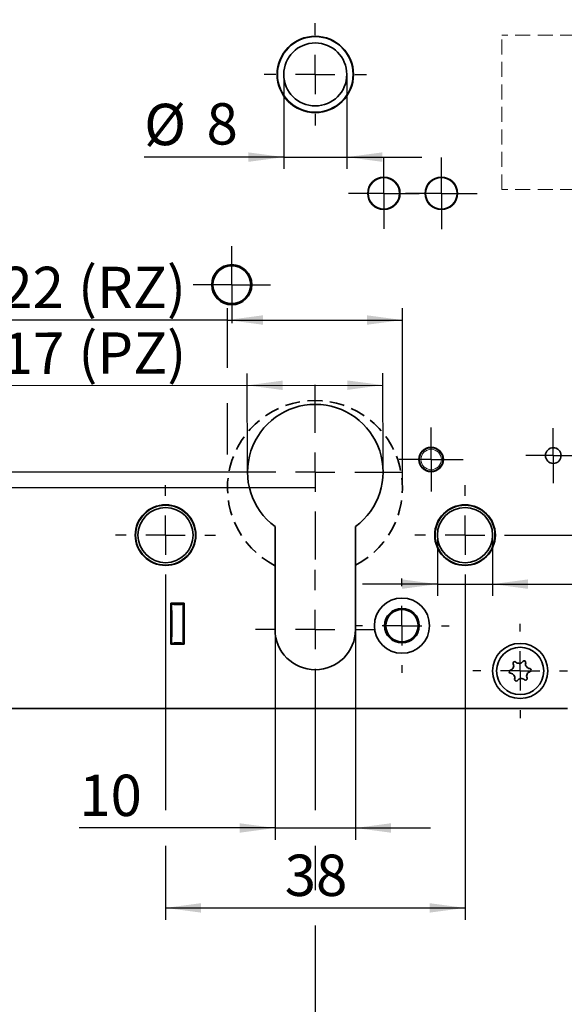
# Model space of a CAD drawing. Units: millimetres. Extents: x 0 to 210, y 0 to 297.
# Drawn here: x 93 to 139, y 105 to 188 of the extents above; entities that cross this region are included whole.
import ezdxf

# ---------------------------------------------------------------- set-up
doc = ezdxf.new("R2010")
doc.units = ezdxf.units.MM
doc.linetypes.add('HIDDEN', pattern=[1.905, 1.27, -0.635])
doc.layers.add('CENTERLINE', color=7, linetype='Continuous')
doc.layers.add('DIMENSION', color=7, linetype='Continuous')
doc.styles.add('SLDTEXTSTYLE3', font='TXT', dxfattribs={"width": 0.75})
doc.dimstyles.new('SLDDIMSTYLE0', dxfattribs={"dimtxt": 3.5, "dimasz": 3, "dimexe": 0, "dimexo": 0.0625, "dimgap": 0.875, "dimtad": 1, "dimdec": 0, "dimlfac": 1.5, "dimrnd": 1e-09, "dimzin": 12, "dimdsep": 46, "dimtxsty": 'SLDTEXTSTYLE3', "dimsah": 1, "dimcen": 0.09, "dimadec": 0, "dimazin": 3, "dimtfac": 1, "dimtdec": 0, "dimtofl": 0, "dimtmove": 0, "dimatfit": 3, "dimfxl": 1, "dimfrac": 2, "dimtolj": 1, "dimtzin": 12, "dimarcsym": 0})
doc.dimstyles.new('SLDDIMSTYLE1', dxfattribs={"dimtxt": 3.5, "dimasz": 3, "dimexe": 0, "dimexo": 0.0625, "dimgap": 0.875, "dimtad": 1, "dimlfac": 1.5, "dimrnd": 1e-09, "dimzin": 12, "dimdsep": 46, "dimtxsty": 'SLDTEXTSTYLE3', "dimsah": 1, "dimcen": 0.09, "dimadec": 0, "dimazin": 3, "dimtfac": 1, "dimtofl": 0, "dimtmove": 0, "dimatfit": 3, "dimfxl": 1, "dimfrac": 2, "dimtolj": 1, "dimtzin": 12, "dimarcsym": 0})
doc.dimstyles.new('SLDDIMSTYLE2', dxfattribs={"dimtxt": 3.5, "dimasz": 3, "dimexe": 0, "dimexo": 0.0625, "dimgap": 0.875, "dimtad": 1, "dimlfac": 1.5, "dimrnd": 1e-09, "dimzin": 12, "dimdsep": 46, "dimtxsty": 'SLDTEXTSTYLE3', "dimsah": 1, "dimcen": 0.09, "dimadec": 0, "dimazin": 3, "dimtfac": 1, "dimtmove": 0, "dimatfit": 0, "dimfxl": 1, "dimfrac": 2, "dimtolj": 1, "dimtzin": 12, "dimarcsym": 0})
doc.dimstyles.new('SLDDIMSTYLE4', dxfattribs={"dimtxt": 3.5, "dimasz": 3, "dimexe": 0, "dimexo": 0.0625, "dimgap": 0.875, "dimtad": 1, "dimdec": 0, "dimlfac": 1.5, "dimrnd": 1e-09, "dimzin": 12, "dimdsep": 46, "dimtxsty": 'SLDTEXTSTYLE3', "dimsah": 1, "dimcen": 0.09, "dimadec": 0, "dimazin": 3, "dimtfac": 1, "dimtdec": 0, "dimtmove": 0, "dimatfit": 0, "dimfxl": 1, "dimfrac": 2, "dimtolj": 1, "dimtzin": 12, "dimarcsym": 0})

# ---------------------------------------------------------------- blocks, each defined once
blk = doc.blocks.new('_D')
at = {"layer": 'DIMENSION', "color": 7}
for p, q in [((110.834, 158.614), (110.834, 163.65)), ((125.634, 148.442), (125.634, 163.65)), ((110.834, 162.65), (91.699, 162.65)), ((110.834, 162.65), (125.634, 162.65)), ((110.834, 151.275), (110.834, 155.614))]:
    blk.add_line(p, q, dxfattribs=at)
for points in [[(110.834, 162.65), (113.834, 162.25), (113.834, 163.05)], [(125.634, 162.65), (122.634, 163.05), (122.634, 162.25)]]:
    blk.add_solid(points, dxfattribs=at)
at = {"layer": 'DIMENSION', "color": 7, "char_height": 3.5, "attachment_point": 1, "style": 'SLDTEXTSTYLE3'}
for s, insert in [('(RZ)', (98.184, 167.162)), ('22', (91.699, 167.162))]:
    blk.add_mtext(s, dxfattribs=dict(at, insert=insert))
blk = doc.blocks.new('_D_1')
at = {"layer": 'DIMENSION', "color": 7}
for p, q in [((118.263, 197.775), (38.597, 197.775)), ((39.597, 148.442), (39.597, 197.775)), ((118.234, 148.442), (38.597, 148.442))]:
    blk.add_line(p, q, dxfattribs=at)
for points in [[(39.597, 197.775), (39.197, 194.775), (39.997, 194.775)], [(39.597, 148.442), (39.997, 151.442), (39.197, 151.442)]]:
    blk.add_solid(points, dxfattribs=at)
at = {"layer": 'DIMENSION', "color": 7, "char_height": 3.5, "attachment_point": 1, "rotation": 90, "style": 'SLDTEXTSTYLE3'}
for s, insert in [('(RZ)', (35.085, 172.103)), ('74', (35.085, 165.618))]:
    blk.add_mtext(s, dxfattribs=dict(at, insert=insert))
blk = doc.blocks.new('_D_7')
at = {"layer": 'DIMENSION', "color": 7}
for p, q in [((118.263, 197.775), (44.597, 197.775)), ((45.597, 197.775), (45.597, 149.775)), ((110.863, 149.775), (44.597, 149.775))]:
    blk.add_line(p, q, dxfattribs=at)
for points in [[(45.597, 197.775), (45.197, 194.775), (45.997, 194.775)], [(45.597, 149.775), (45.997, 152.775), (45.197, 152.775)]]:
    blk.add_solid(points, dxfattribs=at)
at = {"layer": 'DIMENSION', "color": 7, "char_height": 3.5, "attachment_point": 1, "rotation": 90, "style": 'SLDTEXTSTYLE3'}
for s, insert in [('(PZ)', (41.085, 172.806)), ('72', (41.085, 166.321))]:
    blk.add_mtext(s, dxfattribs=dict(at, insert=insert))
blk = doc.blocks.new('_D_8')
at = {"layer": 'DIMENSION', "color": 7}
for p, q in [((112.53, 149.763), (112.513, 158.118)), ((123.997, 149.787), (123.979, 158.142)), ((112.515, 157.118), (91.736, 157.074)), ((112.515, 157.118), (123.981, 157.142))]:
    blk.add_line(p, q, dxfattribs=at)
for points in [[(112.515, 157.118), (115.516, 156.724), (115.514, 157.524)], [(123.981, 157.142), (120.981, 157.535), (120.982, 156.735)]]:
    blk.add_solid(points, dxfattribs=at)
at = {"layer": 'DIMENSION', "color": 7, "char_height": 3.5, "attachment_point": 1, "rotation": 0.11981, "style": 'SLDTEXTSTYLE3'}
for s, insert in [('(PZ)', (98.211, 161.599)), ('17', (91.726, 161.586))]:
    blk.add_mtext(s, dxfattribs=dict(at, insert=insert))
blk = doc.blocks.new('_D_10')
at = {"layer": 'DIMENSION', "color": 7}
for p, q in [((115.597, 183.442), (115.597, 175.442)), ((120.93, 183.442), (120.93, 175.442)), ((115.597, 176.442), (103.781, 176.442)), ((115.597, 176.442), (120.93, 176.442)), ((120.93, 176.442), (127.28, 176.442))]:
    blk.add_line(p, q, dxfattribs=at)
for points in [[(115.597, 176.442), (112.597, 176.842), (112.597, 176.042)], [(120.93, 176.442), (123.93, 176.042), (123.93, 176.842)]]:
    blk.add_solid(points, dxfattribs=at)
at = {"layer": 'DIMENSION', "color": 7, "char_height": 3.5, "attachment_point": 1, "style": 'SLDTEXTSTYLE3'}
for s, insert in [('%%c', (103.781, 180.954)), ('8', (109.06, 181.007))]:
    blk.add_mtext(s, dxfattribs=dict(at, insert=insert))
blk = doc.blocks.new('_D_11')
at = {"layer": 'DIMENSION', "color": 7}
for p, q in [((118.263, 131.375), (118.263, 121.148)), ((118.263, 118.148), (118.263, 114.382)), ((74.93, 113.109), (74.93, 87.746)), ((118.263, 111.382), (118.263, 87.746)), ((74.93, 88.746), (68.58, 88.746)), ((74.93, 88.746), (118.263, 88.746)), ((118.263, 88.746), (124.613, 88.746))]:
    blk.add_line(p, q, dxfattribs=at)
for points in [[(74.93, 88.746), (71.93, 89.146), (71.93, 88.346)], [(118.263, 88.746), (121.263, 88.346), (121.263, 89.146)]]:
    blk.add_solid(points, dxfattribs=at)
at = {"layer": 'DIMENSION', "color": 7, "insert": (76.554, 93.257), "char_height": 3.5, "attachment_point": 1, "style": 'SLDTEXTSTYLE3'}
blk.add_mtext('D55/60/65/80/100', dxfattribs=at)
blk = doc.blocks.new('_D_15')
at = {"layer": 'DIMENSION', "color": 7}
for p, q in [((110.363, 197.775), (50.597, 197.775)), ((51.597, 170.442), (51.597, 197.775)), ((61.997, 170.442), (50.597, 170.442))]:
    blk.add_line(p, q, dxfattribs=at)
for points in [[(51.597, 197.775), (51.197, 194.775), (51.997, 194.775)], [(51.597, 170.442), (51.997, 173.442), (51.197, 173.442)]]:
    blk.add_solid(points, dxfattribs=at)
at = {"layer": 'DIMENSION', "color": 7, "insert": (47.085, 181.523), "char_height": 3.5, "attachment_point": 1, "rotation": 90, "style": 'SLDTEXTSTYLE3'}
blk.add_mtext('41', dxfattribs=at)
blk = doc.blocks.new('_D_21')
at = {"layer": 'DIMENSION', "color": 7}
for p, q in [((110.363, 197.775), (56.601, 197.775)), ((57.601, 184.309), (57.601, 197.775)), ((69.287, 184.309), (56.601, 184.309))]:
    blk.add_line(p, q, dxfattribs=at)
for points in [[(57.601, 197.775), (57.201, 194.775), (58.001, 194.775)], [(57.601, 184.309), (58.001, 187.309), (57.201, 187.309)]]:
    blk.add_solid(points, dxfattribs=at)
at = {"layer": 'DIMENSION', "color": 7, "insert": (53.089, 188.456), "char_height": 3.5, "attachment_point": 1, "rotation": 90, "style": 'SLDTEXTSTYLE3'}
blk.add_mtext('20', dxfattribs=at)
blk = doc.blocks.new('_D_22')
at = {"layer": 'DIMENSION', "color": 7}
for p, q in [((114.863, 136.442), (114.863, 118.648)), ((121.663, 136.442), (121.663, 118.648)), ((114.863, 119.648), (98.294, 119.648)), ((114.863, 119.648), (121.663, 119.648)), ((121.663, 119.648), (128.013, 119.648))]:
    blk.add_line(p, q, dxfattribs=at)
for points in [[(114.863, 119.648), (111.863, 120.048), (111.863, 119.248)], [(121.663, 119.648), (124.663, 119.248), (124.663, 120.048)]]:
    blk.add_solid(points, dxfattribs=at)
at = {"layer": 'DIMENSION', "color": 7, "insert": (98.294, 124.16), "char_height": 3.5, "attachment_point": 1, "style": 'SLDTEXTSTYLE3'}
blk.add_mtext('10', dxfattribs=at)
blk = doc.blocks.new('_D_23')
at = {"layer": 'DIMENSION', "color": 7}
for p, q in [((118.263, 131.375), (118.263, 121.148)), ((140.263, 128.275), (140.263, 95.442)), ((118.263, 118.148), (118.263, 114.382)), ((118.263, 111.382), (118.263, 95.442)), ((140.263, 96.442), (118.263, 96.442))]:
    blk.add_line(p, q, dxfattribs=at)
for points in [[(118.263, 96.442), (121.263, 96.042), (121.263, 96.842)], [(140.263, 96.442), (137.263, 96.842), (137.263, 96.042)]]:
    blk.add_solid(points, dxfattribs=at)
at = {"layer": 'DIMENSION', "color": 7, "insert": (126.677, 100.954), "char_height": 3.5, "attachment_point": 1, "style": 'SLDTEXTSTYLE3'}
blk.add_mtext('33', dxfattribs=at)
blk = doc.blocks.new('_D_30')
at = {"layer": 'DIMENSION', "color": 7}
for p, q in [((105.597, 140.209), (105.597, 121.148)), ((130.93, 140.209), (130.93, 111.882)), ((105.597, 118.148), (105.597, 111.882)), ((105.597, 112.882), (130.93, 112.882))]:
    blk.add_line(p, q, dxfattribs=at)
for points in [[(105.597, 112.882), (108.597, 112.482), (108.597, 113.282)], [(130.93, 112.882), (127.93, 113.282), (127.93, 112.482)]]:
    blk.add_solid(points, dxfattribs=at)
at = {"layer": 'DIMENSION', "color": 7, "insert": (115.677, 117.394), "char_height": 3.5, "attachment_point": 1, "style": 'SLDTEXTSTYLE3'}
blk.add_mtext('38', dxfattribs=at)
blk = doc.blocks.new('_D_31')
at = {"layer": 'DIMENSION', "color": 7}
for p, q in [((128.597, 144.442), (128.597, 139.292)), ((133.263, 144.442), (133.263, 139.292)), ((128.597, 140.292), (122.247, 140.292)), ((128.597, 140.292), (133.263, 140.292)), ((133.263, 140.292), (148.874, 140.292))]:
    blk.add_line(p, q, dxfattribs=at)
for points in [[(128.597, 140.292), (125.597, 140.692), (125.597, 139.892)], [(133.263, 140.292), (136.263, 139.892), (136.263, 140.692)]]:
    blk.add_solid(points, dxfattribs=at)
at = {"layer": 'DIMENSION', "color": 7, "char_height": 3.5, "attachment_point": 1, "style": 'SLDTEXTSTYLE3'}
for s, insert in [('%%c', (141.009, 144.804)), ('7', (146.287, 144.858))]:
    blk.add_mtext(s, dxfattribs=dict(at, insert=insert))
blk = doc.blocks.new('_D_32')
at = {"layer": 'DIMENSION', "color": 7}
for p, q in [((118.263, 197.775), (150.044, 197.775)), ((149.044, 144.442), (149.044, 197.775)), ((135.163, 144.442), (150.044, 144.442))]:
    blk.add_line(p, q, dxfattribs=at)
for points in [[(149.044, 197.775), (148.644, 194.775), (149.444, 194.775)], [(149.044, 144.442), (149.444, 147.442), (148.644, 147.442)]]:
    blk.add_solid(points, dxfattribs=at)
at = {"layer": 'DIMENSION', "color": 7, "insert": (144.533, 168.523), "char_height": 3.5, "attachment_point": 1, "rotation": 90, "style": 'SLDTEXTSTYLE3'}
blk.add_mtext('80', dxfattribs=at)
blk = doc.blocks.new('SW_CENTERMARKSYMBOL_3')
at = {"layer": 'CENTERLINE', "color": 0}
for p, q in [((0, 3.333), (0, 4.333)), ((0, 0), (0, 1.667)), ((-3.333, 0), (-4.333, 0)), ((0, 0), (-1.667, 0)), ((0, 0), (0, -1.667)), ((0, 0), (1.667, 0)), ((3.333, 0), (4.333, 0)), ((0, -3.333), (0, -4.333))]:
    blk.add_line(p, q, dxfattribs=at)
blk = doc.blocks.new('SW_CENTERMARKSYMBOL_6')
at = {"layer": 'CENTERLINE', "color": 0}
for p, q in [((0, 3.333), (0, 7.4)), ((0, 0), (0, 1.667)), ((-3.333, 0), (-7.4, 0)), ((0, 0), (-1.667, 0)), ((0, 0), (0, -1.667)), ((0, 0), (1.667, 0)), ((3.333, 0), (7.4, 0)), ((0, -3.333), (0, -7.4))]:
    blk.add_line(p, q, dxfattribs=at)
blk = doc.blocks.new('SW_CENTERMARKSYMBOL_7')
at = {"layer": 'CENTERLINE', "color": 0}
for p, q in [((0, 3.333), (0, 5.067)), ((0, 0), (0, 1.667)), ((-3.333, 0), (-5.067, 0)), ((0, 0), (-1.667, 0)), ((0, 0), (0, -1.667)), ((0, 0), (1.667, 0)), ((3.333, 0), (5.067, 0)), ((0, -3.333), (0, -5.067))]:
    blk.add_line(p, q, dxfattribs=at)
blk = doc.blocks.new('SW_CENTERMARKSYMBOL_8')
at = {"layer": 'CENTERLINE', "color": 0}
for p, q in [((0, 3.333), (0, 4.233)), ((0, 0), (0, 1.667)), ((-3.333, 0), (-4.233, 0)), ((0, 0), (-1.667, 0)), ((0, 0), (0, -1.667)), ((0, 0), (1.667, 0)), ((3.333, 0), (4.233, 0)), ((0, -3.333), (0, -4.233))]:
    blk.add_line(p, q, dxfattribs=at)
blk = doc.blocks.new('SW_CENTERMARKSYMBOL_9')
at = {"layer": 'CENTERLINE', "color": 0}
for p, q in [((0, 3.333), (0, 4.233)), ((0, 0), (0, 1.667)), ((-3.333, 0), (-4.233, 0)), ((0, 0), (-1.667, 0)), ((0, 0), (0, -1.667)), ((0, 0), (1.667, 0)), ((3.333, 0), (4.233, 0)), ((0, -3.333), (0, -4.233))]:
    blk.add_line(p, q, dxfattribs=at)
blk = doc.blocks.new('SW_CENTERMARKSYMBOL_10')
at = {"layer": 'CENTERLINE', "color": 0}
for p, q in [((0, 3.333), (0, 4)), ((0, 0), (0, 1.667)), ((-3.333, 0), (-4, 0)), ((0, 0), (-1.667, 0)), ((0, 0), (0, -1.667)), ((0, 0), (1.667, 0)), ((3.333, 0), (4, 0)), ((0, -3.333), (0, -4))]:
    blk.add_line(p, q, dxfattribs=at)
blk = doc.blocks.new('SW_CENTERMARKSYMBOL_11')
at = {"layer": 'CENTERLINE', "color": 0}
for p, q in [((0, 3.333), (0, 4)), ((0, 0), (0, 1.667)), ((-3.333, 0), (-4, 0)), ((0, 0), (-1.667, 0)), ((0, 0), (0, -1.667)), ((0, 0), (1.667, 0)), ((3.333, 0), (4, 0)), ((0, -3.333), (0, -4))]:
    blk.add_line(p, q, dxfattribs=at)
blk = doc.blocks.new('SW_CENTERMARKSYMBOL_12')
at = {"layer": 'CENTERLINE', "color": 0}
for p, q in [((0, 1.667), (0, 2.333)), ((0, 0), (0, 1.667)), ((-1.667, 0), (-2.333, 0)), ((0, 0), (-1.667, 0)), ((0, 0), (0, -1.667)), ((0, 0), (1.667, 0)), ((1.667, 0), (2.333, 0)), ((0, -1.667), (0, -2.333))]:
    blk.add_line(p, q, dxfattribs=at)
blk = doc.blocks.new('SW_CENTERMARKSYMBOL_13')
at = {"layer": 'CENTERLINE', "color": 0}
for p, q in [((0, 1.667), (0, 2.7)), ((0, 0), (0, 1.667)), ((-1.667, 0), (-2.7, 0)), ((0, 0), (-1.667, 0)), ((0, 0), (0, -1.667)), ((0, 0), (1.667, 0)), ((1.667, 0), (2.7, 0)), ((0, -1.667), (0, -2.7))]:
    blk.add_line(p, q, dxfattribs=at)
blk = doc.blocks.new('SW_CENTERMARKSYMBOL_15')
at = {"layer": 'CENTERLINE', "color": 0}
for p, q in [((0, 1.667), (0, 3.267)), ((0, 0), (0, 1.667)), ((-1.667, 0), (-3.267, 0)), ((0, 0), (-1.667, 0)), ((0, 0), (0, -1.667)), ((0, 0), (1.667, 0)), ((1.667, 0), (3.267, 0)), ((0, -1.667), (0, -3.267))]:
    blk.add_line(p, q, dxfattribs=at)
blk = doc.blocks.new('SW_CENTERMARKSYMBOL_16')
at = {"layer": 'CENTERLINE', "color": 0}
for p, q in [((0, 1.667), (0, 3)), ((0, 0), (0, 1.667)), ((-1.667, 0), (-3, 0)), ((0, 0), (-1.667, 0)), ((0, 0), (0, -1.667)), ((0, 0), (1.667, 0)), ((1.667, 0), (3, 0)), ((0, -1.667), (0, -3))]:
    blk.add_line(p, q, dxfattribs=at)
blk = doc.blocks.new('SW_CENTERMARKSYMBOL_17')
at = {"layer": 'CENTERLINE', "color": 0}
for p, q in [((0, 1.667), (0, 3.033)), ((0, 0), (0, 1.667)), ((-1.667, 0), (-3.033, 0)), ((0, 0), (-1.667, 0)), ((0, 0), (0, -1.667)), ((0, 0), (1.667, 0)), ((1.667, 0), (3.033, 0)), ((0, -1.667), (0, -3.033))]:
    blk.add_line(p, q, dxfattribs=at)

msp = doc.modelspace()

# ---------------------------------------------------------------- linework, layer by layer
at = {"color": 7, "linetype": 'HIDDEN', "lineweight": 18}
for p, q in [((140.263441, 186.775447), (134.043705, 186.775447)), ((134.043705, 173.708781), (134.043705, 186.775447)), ((140.263441, 173.708781), (134.043705, 173.708781))]:
    msp.add_line(p, q, dxfattribs=at)
at = {"color": 7, "linetype": 'Continuous', "lineweight": 35}
for p, q in [((114.863441, 145.159052), (114.863441, 136.442114)), ((121.663441, 136.442114), (121.663441, 145.159052)), ((106.030107, 138.675447), (106.030107, 135.208781)), ((107.163441, 138.675447), (106.030107, 138.675447)), ((106.096774, 138.542114), (106.096774, 138.675447)), ((106.096774, 135.342114), (106.096774, 138.542114)), ((106.163441, 138.608781), (107.096774, 138.608781)), ((107.096774, 138.608781), (107.096774, 138.675447)), ((107.096774, 138.608781), (107.096774, 138.542114)), ((107.096774, 135.342114), (107.096774, 138.542114)), ((107.163441, 135.208781), (107.163441, 138.675447)), ((106.030107, 135.208781), (107.163441, 135.208781)), ((106.096774, 135.208781), (106.096774, 135.342114)), ((107.096774, 135.275447), (106.163441, 135.275447)), ((107.096774, 135.342114), (107.096774, 135.275447)), ((107.096774, 135.208781), (107.096774, 135.275447)), ((77.596774, 129.775447), (139.596774, 129.775447))]:
    msp.add_line(p, q, dxfattribs=at)
at = {"color": 7, "linetype": 'Continuous', "lineweight": 18}
for p, q in [((114.863441, 145.159052), (114.863441, 140.800583)), ((121.663441, 145.159052), (121.663441, 140.800583))]:
    msp.add_line(p, q, dxfattribs=at)
at = {"color": 8, "linetype": 'Continuous', "lineweight": 18}
for p, q in [((106.147933, 138.542114), (106.101849, 138.542114)), ((106.163441, 138.674442), (106.163441, 138.609786)), ((106.163441, 138.552066), (106.163441, 138.589255)), ((106.956774, 138.542114), (106.303441, 138.542114)), ((106.163441, 138.062114), (106.163441, 135.822114)), ((106.096774, 135.342114), (106.163441, 135.342114)), ((106.163441, 135.275447), (106.163441, 135.342114)), ((106.163441, 135.274442), (106.163441, 135.209786)), ((106.303441, 135.342114), (106.956774, 135.342114))]:
    msp.add_line(p, q, dxfattribs=at)
at = {"color": 7, "linetype": 'Continuous', "lineweight": 35}
for centre, radius in [((118.263441, 183.442114), 3.233333), ((118.263441, 183.442114), 3.2), ((118.263441, 183.442114), 2.666667), ((124.063441, 173.375447), 1.366667), ((124.063441, 173.375447), 1.333333), ((128.930107, 173.375447), 1.366667), ((128.930107, 173.375447), 1.333333), ((111.196774, 165.642114), 1.7), ((111.196774, 165.642114), 1.666667), ((111.196774, 165.642114), 1.6), ((128.063441, 150.842114), 1.033333), ((128.063441, 150.842114), 1), ((138.396774, 151.175447), 0.666667), ((105.596774, 144.442114), 2.566667), ((105.596774, 144.442114), 2.533333), ((105.596774, 144.442114), 2.333333), ((130.930107, 144.442114), 2.566667), ((130.930107, 144.442114), 2.533333), ((130.930107, 144.442114), 2.333333), ((125.596774, 136.775447), 2.333333), ((125.596774, 136.775447), 1.466667), ((125.596774, 136.775447), 1.366667), ((135.596774, 132.942114), 2.333333), ((135.596774, 132.942114), 2)]:
    msp.add_circle(centre, radius, dxfattribs=at)
at = {"color": 8, "linetype": 'Continuous', "lineweight": 18}
msp.add_circle((128.063441, 150.842114), 0.866667, dxfattribs=at)
at = {"color": 7, "linetype": 'HIDDEN', "lineweight": 35}
msp.add_arc((118.2337, 148.442114), 7.4, 297.6117927, 242.90672004, dxfattribs=at)
at = {"color": 7, "linetype": 'Continuous', "lineweight": 35}
for centre, radius, start, end in [((118.263441, 149.775447), 5.733333, 306.37184241, 233.62815759), ((106.163441, 138.542114), 0.066667, 90, 180), ((118.263441, 136.442114), 3.4, 180, 0), ((106.163441, 135.342114), 0.066667, 180, 270), ((134.650322, 133.386502), 0.4, 286.25815462, 23.4389104), ((135.139647, 133.598647), 0.133333, 46.25815462, 203.4389104), ((135.508399, 133.98396), 0.4, 226.25815462, 323.4389104), ((135.936784, 133.666264), 0.133333, 346.25815462, 143.4389104), ((136.454851, 133.539572), 0.4, 166.25815462, 263.4389104), ((134.799637, 132.874497), 0.133333, 106.25815462, 263.4389104), ((134.738697, 132.344656), 0.4, 346.25815462, 83.4389104), ((136.543226, 132.497726), 0.4, 106.25815462, 203.4389104), ((136.393911, 133.009732), 0.133333, 286.25815462, 83.4389104), ((135.256764, 132.217964), 0.133333, 166.25815462, 323.4389104), ((135.685149, 131.900268), 0.4, 46.25815462, 143.4389104), ((136.053901, 132.285582), 0.133333, 226.25815462, 23.4389104)]:
    msp.add_arc(centre, radius, start, end, dxfattribs=at)

# ---------------------------------------------------------------- block references
at = {"layer": 'CENTERLINE', "color": 7}
for name, p in [('SW_CENTERMARKSYMBOL_3', (118.263441, 183.442114)), ('SW_CENTERMARKSYMBOL_16', (124.063441, 173.375447)), ('SW_CENTERMARKSYMBOL_17', (128.930107, 173.375447)), ('SW_CENTERMARKSYMBOL_15', (111.196774, 165.642114)), ('SW_CENTERMARKSYMBOL_6', (118.263441, 149.775447)), ('SW_CENTERMARKSYMBOL_13', (128.063441, 150.842114)), ('SW_CENTERMARKSYMBOL_12', (138.396774, 151.175447)), ('SW_CENTERMARKSYMBOL_9', (105.596774, 144.442114)), ('SW_CENTERMARKSYMBOL_8', (130.930107, 144.442114)), ('SW_CENTERMARKSYMBOL_7', (118.263441, 136.442114)), ('SW_CENTERMARKSYMBOL_10', (125.596774, 136.775447)), ('SW_CENTERMARKSYMBOL_11', (135.596774, 132.942114))]:
    msp.add_blockref(name, p, dxfattribs=at)

# ---------------------------------------------------------------- dimensions: what is measured, and where the dimension line sits
at = {"layer": 'DIMENSION', "color": 7}
for base, p1, p2, angle, text, dimstyle, picture, middle in [((39.596774, 197.775447), (118.2337, 148.442114), (118.263441, 197.775447), 90, '<> (RZ)', 'SLDDIMSTYLE1', '_D_1', (39.596774, 173.108781)), ((45.596774, 149.775447), (118.263441, 197.775447), (110.863441, 149.775447), 90, '<> (PZ)', 'SLDDIMSTYLE1', '_D_7', (45.596774, 173.775447)), ((123.981383, 157.141637), (112.53012, 149.763458), (123.996761, 149.787437), 0.11981335, '<> (PZ)', 'SLDDIMSTYLE0', '_D_8', (99.190413, 157.089796))]:
    dim = msp.add_linear_dim(base=base, p1=p1, p2=p2, angle=angle, text=text, dimstyle=dimstyle, dxfattribs=at)
    dim.commit()
    dim.dimension.update_dxf_attribs({"geometry": picture, "text_midpoint": middle, "dimtype": 160})
for base, p1, p2, dimstyle, picture, middle in [((51.596774, 197.775447), (61.996774, 170.442114), (110.363441, 197.775447), 'SLDDIMSTYLE1', '_D_15', (51.596774, 184.108781)), ((57.601053, 197.775447), (69.286825, 184.308781), (110.363441, 197.775447), 'SLDDIMSTYLE0', '_D_21', (57.601053, 191.042114)), ((149.044381, 197.775447), (135.163441, 144.442114), (118.263441, 197.775447), 'SLDDIMSTYLE1', '_D_32', (149.044381, 171.108781))]:
    dim = msp.add_linear_dim(base=base, p1=p1, p2=p2, angle=90, dimstyle=dimstyle, dxfattribs=at)
    dim.commit()
    dim.dimension.update_dxf_attribs({"geometry": picture, "text_midpoint": middle, "dimtype": 160})
for base, p1, p2, text, dimstyle, picture, middle in [((120.930107, 176.441827), (115.596774, 183.442114), (120.930107, 183.442114), '%%c<>', 'SLDDIMSTYLE2', '_D_10', (107.713724, 176.441827)), ((125.6337, 162.650221), (110.8337, 148.442114), (125.6337, 148.442114), '<> (RZ)', 'SLDDIMSTYLE0', '_D', (99.190413, 162.650221)), ((133.263441, 140.292407), (128.596774, 144.442114), (133.263441, 144.442114), '%%c<>', 'SLDDIMSTYLE2', '_D_31', (144.941284, 140.292407)), ((118.263441, 88.745585), (74.930107, 113.108781), (118.263441, 131.375447), 'D55/60/65/80/100', 'SLDDIMSTYLE2', '_D_11', (96.596774, 88.745585))]:
    dim = msp.add_linear_dim(base=base, p1=p1, p2=p2, text=text, dimstyle=dimstyle, dxfattribs=at)
    dim.commit()
    dim.dimension.update_dxf_attribs({"geometry": picture, "text_midpoint": middle, "dimtype": 160})
for base, p1, p2, dimstyle, picture, middle in [((130.930107, 112.882397), (105.596774, 140.208781), (130.930107, 140.208781), 'SLDDIMSTYLE1', '_D_30', (118.263441, 112.882397)), ((121.663441, 119.648198), (114.863441, 136.442114), (121.663441, 136.442114), 'SLDDIMSTYLE4', '_D_22', (100.880355, 119.648198)), ((118.263441, 96.442114), (140.263441, 130.442114), (118.263441, 131.375447), 'SLDDIMSTYLE1', '_D_23', (129.263441, 96.442114))]:
    dim = msp.add_linear_dim(base=base, p1=p1, p2=p2, dimstyle=dimstyle, dxfattribs=at)
    dim.commit()
    dim.dimension.update_dxf_attribs({"geometry": picture, "text_midpoint": middle, "dimtype": 160})

doc.saveas('drawing.dxf')
